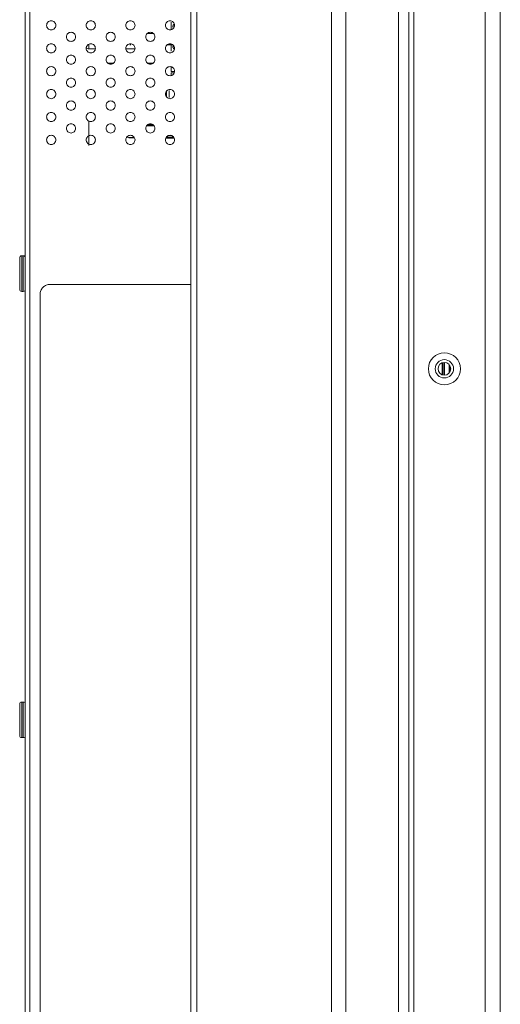
# Model space of a CAD drawing. Units: millimetres. Extents: x 2 to 592, y 2 to 419.
# Drawn here: x 307 to 316, y 158 to 178 of the extents above; entities that cross this region are included whole.
import ezdxf

# ---------------------------------------------------------------- set-up
doc = ezdxf.new("R2010")
doc.units = ezdxf.units.MM

msp = doc.modelspace()

# ---------------------------------------------------------------- linework, layer by layer
at = {"color": 7, "linetype": 'Continuous', "lineweight": 15}
for p, q in [((316.3681, 227.5181), (316.3681, 113.9181)), ((314.6681, 114.2199), (314.6681, 227.2162)), ((316.0681, 227.2162), (316.0681, 114.2199)), ((313.3309, 115.6881), (313.3309, 225.7481)), ((314.3681, 115.6881), (314.3681, 225.7481)), ((314.5681, 115.6881), (314.5681, 225.7481)), ((313.0481, 115.6881), (313.0481, 225.6612)), ((310.2781, 223.1195), (310.2781, 115.6881)), ((310.3952, 223.1195), (310.3952, 115.6881)), ((307.0231, 149.7338), (307.0231, 194.3417)), ((309.8931, 177.3824), (309.8931, 177.5331)), ((308.2731, 177.0081), (308.4005, 177.0081)), ((309.0039, 177.0081), (309.1799, 177.0081)), ((309.0801, 177.0888), (309.0996, 177.0887)), ((309.9291, 177.0874), (309.8031, 177.0874)), ((309.8168, 177.0878), (309.9259, 177.0878)), ((309.8931, 176.9631), (309.8931, 177.0874)), ((309.945, 177.0787), (309.9281, 177.048)), ((308.7638, 176.7281), (308.6406, 176.7281)), ((309.5432, 176.7281), (309.42, 176.7281)), ((309.8931, 176.5631), (309.8931, 176.6538)), ((309.9604, 176.5631), (309.8931, 176.5631)), ((309.8931, 176.4824), (309.8931, 176.5331)), ((309.8931, 176.5331), (309.9541, 176.5331)), ((309.8031, 176.1856), (309.8031, 176.0614)), ((309.8531, 176.0481), (309.8531, 176.1856)), ((309.4172, 175.5055), (309.5461, 175.5055)), ((309.7893, 175.2541), (309.9534, 175.2541)), ((309.9525, 175.2555), (309.7902, 175.2555)), ((306.9831, 172.9396), (306.9531, 172.9396)), ((306.9131, 172.5896), (306.9131, 172.5894)), ((310.2781, 172.3781), (307.5131, 172.3781)), ((306.9531, 172.2396), (306.9831, 172.2396)), ((307.3131, 172.1781), (307.3131, 152.4181)), ((315.2428, 170.5957), (315.2428, 170.8405)), ((315.3728, 170.7864), (315.3728, 170.6498)), ((306.9831, 164.1681), (306.9531, 164.1681)), ((306.9131, 163.8181), (306.9131, 163.8179)), ((306.9531, 163.4681), (306.9831, 163.4681))]:
    msp.add_line(p, q, dxfattribs=at)
at = {"color": 8, "linetype": 'Continuous', "lineweight": 15}
for p, q in [((307.1136, 149.7888), (307.1131, 194.3417)), ((309.5369, 177.3123), (309.4264, 177.3123)), ((308.2731, 177.0847), (308.2731, 177.0081)), ((308.2731, 175.586), (308.2731, 175.1081)), ((309.5461, 175.4911), (309.4069, 175.4901)), ((309.8402, 175.3019), (309.9016, 175.3021)), ((306.9531, 172.2396), (306.9531, 172.9396)), ((306.9831, 172.2396), (306.9831, 172.9396)), ((315.2228, 170.6016), (315.2228, 170.8346)), ((315.2712, 170.843), (315.2712, 170.5931)), ((315.3612, 170.6347), (315.3612, 170.8015)), ((315.3928, 170.7267), (315.3928, 170.7094)), ((306.9531, 163.4681), (306.9531, 164.1681)), ((306.9831, 163.4681), (306.9831, 164.1681))]:
    msp.add_line(p, q, dxfattribs=at)
at = {"color": 7, "linetype": 'Continuous', "lineweight": 15}
for radius in [0.315, 0.18, 0.125]:
    msp.add_circle((315.2681, 170.7181), radius, dxfattribs=at)
for centre, radius, start, end in [((308.2731, 177.0681), 0.06, 216.08363, 270), ((306.9531, 172.8996), 0.04, 90, 180), ((306.9831, 172.8996), 0.04, 0, 90), ((306.9531, 172.2796), 0.04, 180, 270), ((306.9831, 172.2796), 0.04, 270, 0), ((306.9531, 164.1281), 0.04, 90, 180), ((306.9831, 164.1281), 0.04, 0, 90), ((306.9531, 163.5081), 0.04, 180, 270), ((306.9831, 163.5081), 0.04, 270, 0)]:
    msp.add_arc(centre, radius, start, end, dxfattribs=at)
for points in [[(307.5331, 177.5581), (307.5213, 177.5567), (307.4978, 177.554), (307.4678, 177.5332), (307.4478, 177.5035), (307.4407, 177.4681), (307.4478, 177.4327), (307.4678, 177.403), (307.4978, 177.3821), (307.5213, 177.3794), (307.5331, 177.3781)], [(307.5331, 177.3781), (307.5449, 177.3794), (307.5684, 177.3821), (307.5984, 177.403), (307.6184, 177.4327), (307.6254, 177.4681), (307.6184, 177.5035), (307.5984, 177.5332), (307.5684, 177.554), (307.5449, 177.5567), (307.5331, 177.5581)], [(308.3125, 177.5581), (308.3007, 177.5567), (308.2772, 177.554), (308.2472, 177.5332), (308.2272, 177.5035), (308.2202, 177.4681), (308.2272, 177.4327), (308.2472, 177.403), (308.2772, 177.3821), (308.3007, 177.3794), (308.3125, 177.3781)], [(308.3125, 177.3781), (308.3243, 177.3794), (308.3478, 177.3821), (308.3778, 177.403), (308.3978, 177.4327), (308.4049, 177.4681), (308.3978, 177.5035), (308.3778, 177.5332), (308.3478, 177.554), (308.3243, 177.5567), (308.3125, 177.5581)], [(309.0919, 177.5581), (309.0802, 177.5567), (309.0566, 177.554), (309.0266, 177.5332), (309.0066, 177.5035), (308.9996, 177.4681), (309.0066, 177.4327), (309.0266, 177.403), (309.0566, 177.3821), (309.0802, 177.3794), (309.0919, 177.3781)], [(309.0919, 177.3781), (309.1037, 177.3794), (309.1273, 177.3821), (309.1572, 177.403), (309.1772, 177.4327), (309.1843, 177.4681), (309.1772, 177.5035), (309.1572, 177.5332), (309.1273, 177.554), (309.1037, 177.5567), (309.0919, 177.5581)], [(309.8714, 177.5581), (309.8596, 177.5567), (309.836, 177.554), (309.8061, 177.5332), (309.786, 177.5035), (309.779, 177.4681), (309.786, 177.4327), (309.8061, 177.403), (309.836, 177.3821), (309.8596, 177.3794), (309.8714, 177.3781)], [(309.8714, 177.3781), (309.8831, 177.3794), (309.9067, 177.3821), (309.9367, 177.403), (309.9567, 177.4327), (309.9637, 177.4681), (309.9567, 177.5035), (309.9367, 177.5332), (309.9067, 177.554), (309.8831, 177.5567), (309.8714, 177.5581)], [(307.9228, 177.3331), (307.911, 177.3317), (307.8875, 177.329), (307.8575, 177.3082), (307.8375, 177.2785), (307.8305, 177.2431), (307.8375, 177.2077), (307.8575, 177.178), (307.8875, 177.1571), (307.911, 177.1544), (307.9228, 177.1531)], [(307.9228, 177.1531), (307.9346, 177.1544), (307.9581, 177.1571), (307.9881, 177.178), (308.0081, 177.2077), (308.0151, 177.2431), (308.0081, 177.2785), (307.9881, 177.3082), (307.9581, 177.329), (307.9346, 177.3317), (307.9228, 177.3331)], [(308.7022, 177.3331), (308.6904, 177.3317), (308.6669, 177.329), (308.6369, 177.3082), (308.6169, 177.2785), (308.6099, 177.2431), (308.6169, 177.2077), (308.6369, 177.178), (308.6669, 177.1571), (308.6904, 177.1544), (308.7022, 177.1531)], [(308.7022, 177.1531), (308.714, 177.1544), (308.7376, 177.1571), (308.7675, 177.178), (308.7875, 177.2077), (308.7946, 177.2431), (308.7875, 177.2785), (308.7675, 177.3082), (308.7376, 177.329), (308.714, 177.3317), (308.7022, 177.3331)], [(309.4816, 177.3331), (309.4699, 177.3317), (309.4463, 177.329), (309.4163, 177.3082), (309.3963, 177.2785), (309.3893, 177.2431), (309.3963, 177.2077), (309.4163, 177.178), (309.4463, 177.1571), (309.4699, 177.1544), (309.4816, 177.1531)], [(309.4816, 177.1531), (309.4934, 177.1544), (309.517, 177.1571), (309.5469, 177.178), (309.567, 177.2077), (309.574, 177.2431), (309.567, 177.2785), (309.5469, 177.3082), (309.517, 177.329), (309.4934, 177.3317), (309.4816, 177.3331)], [(307.5331, 177.1081), (307.5213, 177.1067), (307.4978, 177.104), (307.4678, 177.0832), (307.4478, 177.0535), (307.4407, 177.0181), (307.4478, 176.9827), (307.4678, 176.953), (307.4978, 176.9321), (307.5213, 176.9294), (307.5331, 176.9281)], [(307.5331, 176.9281), (307.5449, 176.9294), (307.5684, 176.9321), (307.5984, 176.953), (307.6184, 176.9827), (307.6254, 177.0181), (307.6184, 177.0535), (307.5984, 177.0832), (307.5684, 177.104), (307.5449, 177.1067), (307.5331, 177.1081)], [(308.3125, 177.1081), (308.3007, 177.1067), (308.2772, 177.104), (308.2472, 177.0832), (308.2272, 177.0535), (308.2202, 177.0181), (308.2272, 176.9827), (308.2472, 176.953), (308.2772, 176.9321), (308.3007, 176.9294), (308.3125, 176.9281)], [(308.3125, 176.9281), (308.3243, 176.9294), (308.3478, 176.9321), (308.3778, 176.953), (308.3978, 176.9827), (308.4049, 177.0181), (308.3978, 177.0535), (308.3778, 177.0832), (308.3478, 177.104), (308.3243, 177.1067), (308.3125, 177.1081)], [(309.0919, 177.1081), (309.0802, 177.1067), (309.0566, 177.104), (309.0266, 177.0832), (309.0066, 177.0535), (308.9996, 177.0181), (309.0066, 176.9827), (309.0266, 176.953), (309.0566, 176.9321), (309.0802, 176.9294), (309.0919, 176.9281)], [(309.0919, 176.9281), (309.1037, 176.9294), (309.1273, 176.9321), (309.1572, 176.953), (309.1772, 176.9827), (309.1843, 177.0181), (309.1772, 177.0535), (309.1572, 177.0832), (309.1273, 177.104), (309.1037, 177.1067), (309.0919, 177.1081)], [(309.8714, 177.1081), (309.8596, 177.1067), (309.836, 177.104), (309.8061, 177.0832), (309.786, 177.0535), (309.779, 177.0181), (309.786, 176.9827), (309.8061, 176.953), (309.836, 176.9321), (309.8596, 176.9294), (309.8714, 176.9281)], [(309.8714, 176.9281), (309.8831, 176.9294), (309.9067, 176.9321), (309.9367, 176.953), (309.9567, 176.9827), (309.9637, 177.0181), (309.9567, 177.0535), (309.9367, 177.0832), (309.9067, 177.104), (309.8831, 177.1067), (309.8714, 177.1081)], [(307.9228, 176.8831), (307.911, 176.8817), (307.8875, 176.879), (307.8575, 176.8582), (307.8375, 176.8285), (307.8305, 176.7931), (307.8375, 176.7577), (307.8575, 176.728), (307.8875, 176.7071), (307.911, 176.7044), (307.9228, 176.7031)], [(307.9228, 176.7031), (307.9346, 176.7044), (307.9581, 176.7071), (307.9881, 176.728), (308.0081, 176.7577), (308.0151, 176.7931), (308.0081, 176.8285), (307.9881, 176.8582), (307.9581, 176.879), (307.9346, 176.8817), (307.9228, 176.8831)], [(308.7022, 176.8831), (308.6904, 176.8817), (308.6669, 176.879), (308.6369, 176.8582), (308.6169, 176.8285), (308.6099, 176.7931), (308.6169, 176.7577), (308.6369, 176.728), (308.6669, 176.7071), (308.6904, 176.7044), (308.7022, 176.7031)], [(308.7022, 176.7031), (308.714, 176.7044), (308.7376, 176.7071), (308.7675, 176.728), (308.7875, 176.7577), (308.7946, 176.7931), (308.7875, 176.8285), (308.7675, 176.8582), (308.7376, 176.879), (308.714, 176.8817), (308.7022, 176.8831)], [(309.4816, 176.8831), (309.4699, 176.8817), (309.4463, 176.879), (309.4163, 176.8582), (309.3963, 176.8285), (309.3893, 176.7931), (309.3963, 176.7577), (309.4163, 176.728), (309.4463, 176.7071), (309.4699, 176.7044), (309.4816, 176.7031)], [(309.4816, 176.7031), (309.4934, 176.7044), (309.517, 176.7071), (309.5469, 176.728), (309.567, 176.7577), (309.574, 176.7931), (309.567, 176.8285), (309.5469, 176.8582), (309.517, 176.879), (309.4934, 176.8817), (309.4816, 176.8831)], [(307.5331, 176.6581), (307.5213, 176.6567), (307.4978, 176.654), (307.4678, 176.6332), (307.4478, 176.6035), (307.4407, 176.5681), (307.4478, 176.5327), (307.4678, 176.503), (307.4978, 176.4821), (307.5213, 176.4794), (307.5331, 176.4781)], [(307.5331, 176.4781), (307.5449, 176.4794), (307.5684, 176.4821), (307.5984, 176.503), (307.6184, 176.5327), (307.6254, 176.5681), (307.6184, 176.6035), (307.5984, 176.6332), (307.5684, 176.654), (307.5449, 176.6567), (307.5331, 176.6581)], [(308.3125, 176.6581), (308.3007, 176.6567), (308.2772, 176.654), (308.2472, 176.6332), (308.2272, 176.6035), (308.2202, 176.5681), (308.2272, 176.5327), (308.2472, 176.503), (308.2772, 176.4821), (308.3007, 176.4794), (308.3125, 176.4781)], [(308.3125, 176.4781), (308.3243, 176.4794), (308.3478, 176.4821), (308.3778, 176.503), (308.3978, 176.5327), (308.4049, 176.5681), (308.3978, 176.6035), (308.3778, 176.6332), (308.3478, 176.654), (308.3243, 176.6567), (308.3125, 176.6581)], [(309.0919, 176.6581), (309.0802, 176.6567), (309.0566, 176.654), (309.0266, 176.6332), (309.0066, 176.6035), (308.9996, 176.5681), (309.0066, 176.5327), (309.0266, 176.503), (309.0566, 176.4821), (309.0802, 176.4794), (309.0919, 176.4781)], [(309.0919, 176.4781), (309.1037, 176.4794), (309.1273, 176.4821), (309.1572, 176.503), (309.1772, 176.5327), (309.1843, 176.5681), (309.1772, 176.6035), (309.1572, 176.6332), (309.1273, 176.654), (309.1037, 176.6567), (309.0919, 176.6581)], [(309.8714, 176.6581), (309.8596, 176.6567), (309.836, 176.654), (309.8061, 176.6332), (309.786, 176.6035), (309.779, 176.5681), (309.786, 176.5327), (309.8061, 176.503), (309.836, 176.4821), (309.8596, 176.4794), (309.8714, 176.4781)], [(309.8714, 176.4781), (309.8831, 176.4794), (309.9067, 176.4821), (309.9367, 176.503), (309.9567, 176.5327), (309.9637, 176.5681), (309.9567, 176.6035), (309.9367, 176.6332), (309.9067, 176.654), (309.8831, 176.6567), (309.8714, 176.6581)], [(307.9228, 176.4331), (307.911, 176.4317), (307.8875, 176.429), (307.8575, 176.4082), (307.8375, 176.3785), (307.8305, 176.3431), (307.8375, 176.3077), (307.8575, 176.278), (307.8875, 176.2571), (307.911, 176.2544), (307.9228, 176.2531)], [(307.9228, 176.2531), (307.9346, 176.2544), (307.9581, 176.2571), (307.9881, 176.278), (308.0081, 176.3077), (308.0151, 176.3431), (308.0081, 176.3785), (307.9881, 176.4082), (307.9581, 176.429), (307.9346, 176.4317), (307.9228, 176.4331)], [(308.7022, 176.4331), (308.6904, 176.4317), (308.6669, 176.429), (308.6369, 176.4082), (308.6169, 176.3785), (308.6099, 176.3431), (308.6169, 176.3077), (308.6369, 176.278), (308.6669, 176.2571), (308.6904, 176.2544), (308.7022, 176.2531)], [(308.7022, 176.2531), (308.714, 176.2544), (308.7376, 176.2571), (308.7675, 176.278), (308.7875, 176.3077), (308.7946, 176.3431), (308.7875, 176.3785), (308.7675, 176.4082), (308.7376, 176.429), (308.714, 176.4317), (308.7022, 176.4331)], [(309.4816, 176.4331), (309.4699, 176.4317), (309.4463, 176.429), (309.4163, 176.4082), (309.3963, 176.3785), (309.3893, 176.3431), (309.3963, 176.3077), (309.4163, 176.278), (309.4463, 176.2571), (309.4699, 176.2544), (309.4816, 176.2531)], [(309.4816, 176.2531), (309.4934, 176.2544), (309.517, 176.2571), (309.5469, 176.278), (309.567, 176.3077), (309.574, 176.3431), (309.567, 176.3785), (309.5469, 176.4082), (309.517, 176.429), (309.4934, 176.4317), (309.4816, 176.4331)], [(307.5331, 176.2081), (307.5213, 176.2067), (307.4978, 176.204), (307.4678, 176.1832), (307.4478, 176.1535), (307.4407, 176.1181), (307.4478, 176.0827), (307.4678, 176.053), (307.4978, 176.0321), (307.5213, 176.0294), (307.5331, 176.0281)], [(307.5331, 176.0281), (307.5449, 176.0294), (307.5684, 176.0321), (307.5984, 176.053), (307.6184, 176.0827), (307.6254, 176.1181), (307.6184, 176.1535), (307.5984, 176.1832), (307.5684, 176.204), (307.5449, 176.2067), (307.5331, 176.2081)], [(308.3125, 176.2081), (308.3007, 176.2067), (308.2772, 176.204), (308.2472, 176.1832), (308.2272, 176.1535), (308.2202, 176.1181), (308.2272, 176.0827), (308.2472, 176.053), (308.2772, 176.0321), (308.3007, 176.0294), (308.3125, 176.0281)], [(308.3125, 176.0281), (308.3243, 176.0294), (308.3478, 176.0321), (308.3778, 176.053), (308.3978, 176.0827), (308.4049, 176.1181), (308.3978, 176.1535), (308.3778, 176.1832), (308.3478, 176.204), (308.3243, 176.2067), (308.3125, 176.2081)], [(309.0919, 176.2081), (309.0802, 176.2067), (309.0566, 176.204), (309.0266, 176.1832), (309.0066, 176.1535), (308.9996, 176.1181), (309.0066, 176.0827), (309.0266, 176.053), (309.0566, 176.0321), (309.0802, 176.0294), (309.0919, 176.0281)], [(309.0919, 176.0281), (309.1037, 176.0294), (309.1273, 176.0321), (309.1572, 176.053), (309.1772, 176.0827), (309.1843, 176.1181), (309.1772, 176.1535), (309.1572, 176.1832), (309.1273, 176.204), (309.1037, 176.2067), (309.0919, 176.2081)], [(309.8714, 176.2081), (309.8596, 176.2067), (309.836, 176.204), (309.8061, 176.1832), (309.786, 176.1535), (309.779, 176.1181), (309.786, 176.0827), (309.8061, 176.053), (309.836, 176.0321), (309.8596, 176.0294), (309.8714, 176.0281)], [(309.8714, 176.0281), (309.8831, 176.0294), (309.9067, 176.0321), (309.9367, 176.053), (309.9567, 176.0827), (309.9637, 176.1181), (309.9567, 176.1535), (309.9367, 176.1832), (309.9067, 176.204), (309.8831, 176.2067), (309.8714, 176.2081)], [(307.9228, 175.9831), (307.911, 175.9817), (307.8875, 175.979), (307.8575, 175.9582), (307.8375, 175.9285), (307.8305, 175.8931), (307.8375, 175.8577), (307.8575, 175.828), (307.8875, 175.8071), (307.911, 175.8044), (307.9228, 175.8031)], [(307.9228, 175.8031), (307.9346, 175.8044), (307.9581, 175.8071), (307.9881, 175.828), (308.0081, 175.8577), (308.0151, 175.8931), (308.0081, 175.9285), (307.9881, 175.9582), (307.9581, 175.979), (307.9346, 175.9817), (307.9228, 175.9831)], [(308.7022, 175.9831), (308.6904, 175.9817), (308.6669, 175.979), (308.6369, 175.9582), (308.6169, 175.9285), (308.6099, 175.8931), (308.6169, 175.8577), (308.6369, 175.828), (308.6669, 175.8071), (308.6904, 175.8044), (308.7022, 175.8031)], [(308.7022, 175.8031), (308.714, 175.8044), (308.7376, 175.8071), (308.7675, 175.828), (308.7875, 175.8577), (308.7946, 175.8931), (308.7875, 175.9285), (308.7675, 175.9582), (308.7376, 175.979), (308.714, 175.9817), (308.7022, 175.9831)], [(309.4816, 175.9831), (309.4699, 175.9817), (309.4463, 175.979), (309.4163, 175.9582), (309.3963, 175.9285), (309.3893, 175.8931), (309.3963, 175.8577), (309.4163, 175.828), (309.4463, 175.8071), (309.4699, 175.8044), (309.4816, 175.8031)], [(309.4816, 175.8031), (309.4934, 175.8044), (309.517, 175.8071), (309.5469, 175.828), (309.567, 175.8577), (309.574, 175.8931), (309.567, 175.9285), (309.5469, 175.9582), (309.517, 175.979), (309.4934, 175.9817), (309.4816, 175.9831)], [(307.5331, 175.7581), (307.5213, 175.7567), (307.4978, 175.754), (307.4678, 175.7332), (307.4478, 175.7035), (307.4407, 175.6681), (307.4478, 175.6327), (307.4678, 175.603), (307.4978, 175.5821), (307.5213, 175.5794), (307.5331, 175.5781)], [(307.5331, 175.5781), (307.5449, 175.5794), (307.5684, 175.5821), (307.5984, 175.603), (307.6184, 175.6327), (307.6254, 175.6681), (307.6184, 175.7035), (307.5984, 175.7332), (307.5684, 175.754), (307.5449, 175.7567), (307.5331, 175.7581)], [(308.3125, 175.7581), (308.3007, 175.7567), (308.2772, 175.754), (308.2472, 175.7332), (308.2272, 175.7035), (308.2202, 175.6681), (308.2272, 175.6327), (308.2472, 175.603), (308.2772, 175.5821), (308.3007, 175.5794), (308.3125, 175.5781)], [(308.3125, 175.5781), (308.3243, 175.5794), (308.3478, 175.5821), (308.3778, 175.603), (308.3978, 175.6327), (308.4049, 175.6681), (308.3978, 175.7035), (308.3778, 175.7332), (308.3478, 175.754), (308.3243, 175.7567), (308.3125, 175.7581)], [(309.0919, 175.7581), (309.0802, 175.7567), (309.0566, 175.754), (309.0266, 175.7332), (309.0066, 175.7035), (308.9996, 175.6681), (309.0066, 175.6327), (309.0266, 175.603), (309.0566, 175.5821), (309.0802, 175.5794), (309.0919, 175.5781)], [(309.0919, 175.5781), (309.1037, 175.5794), (309.1273, 175.5821), (309.1572, 175.603), (309.1772, 175.6327), (309.1843, 175.6681), (309.1772, 175.7035), (309.1572, 175.7332), (309.1273, 175.754), (309.1037, 175.7567), (309.0919, 175.7581)], [(309.8714, 175.7581), (309.8596, 175.7567), (309.836, 175.754), (309.8061, 175.7332), (309.786, 175.7035), (309.779, 175.6681), (309.786, 175.6327), (309.8061, 175.603), (309.836, 175.5821), (309.8596, 175.5794), (309.8714, 175.5781)], [(309.8714, 175.5781), (309.8831, 175.5794), (309.9067, 175.5821), (309.9367, 175.603), (309.9567, 175.6327), (309.9637, 175.6681), (309.9567, 175.7035), (309.9367, 175.7332), (309.9067, 175.754), (309.8831, 175.7567), (309.8714, 175.7581)], [(307.9228, 175.5331), (307.911, 175.5317), (307.8875, 175.529), (307.8575, 175.5082), (307.8375, 175.4785), (307.8305, 175.4431), (307.8375, 175.4077), (307.8575, 175.378), (307.8875, 175.3571), (307.911, 175.3544), (307.9228, 175.3531)], [(307.9228, 175.3531), (307.9346, 175.3544), (307.9581, 175.3571), (307.9881, 175.378), (308.0081, 175.4077), (308.0151, 175.4431), (308.0081, 175.4785), (307.9881, 175.5082), (307.9581, 175.529), (307.9346, 175.5317), (307.9228, 175.5331)], [(308.7022, 175.5331), (308.6904, 175.5317), (308.6669, 175.529), (308.6369, 175.5082), (308.6169, 175.4785), (308.6099, 175.4431), (308.6169, 175.4077), (308.6369, 175.378), (308.6669, 175.3571), (308.6904, 175.3544), (308.7022, 175.3531)], [(308.7022, 175.3531), (308.714, 175.3544), (308.7376, 175.3571), (308.7675, 175.378), (308.7875, 175.4077), (308.7946, 175.4431), (308.7875, 175.4785), (308.7675, 175.5082), (308.7376, 175.529), (308.714, 175.5317), (308.7022, 175.5331)], [(309.4816, 175.5331), (309.4699, 175.5317), (309.4463, 175.529), (309.4163, 175.5082), (309.3963, 175.4785), (309.3893, 175.4431), (309.3963, 175.4077), (309.4163, 175.378), (309.4463, 175.3571), (309.4699, 175.3544), (309.4816, 175.3531)], [(309.4816, 175.3531), (309.4934, 175.3544), (309.517, 175.3571), (309.5469, 175.378), (309.567, 175.4077), (309.574, 175.4431), (309.567, 175.4785), (309.5469, 175.5082), (309.517, 175.529), (309.4934, 175.5317), (309.4816, 175.5331)], [(307.5331, 175.3081), (307.5213, 175.3067), (307.4978, 175.304), (307.4678, 175.2832), (307.4478, 175.2535), (307.4407, 175.2181), (307.4478, 175.1827), (307.4678, 175.153), (307.4978, 175.1321), (307.5213, 175.1294), (307.5331, 175.1281)], [(307.5331, 175.1281), (307.5449, 175.1294), (307.5684, 175.1321), (307.5984, 175.153), (307.6184, 175.1827), (307.6254, 175.2181), (307.6184, 175.2535), (307.5984, 175.2832), (307.5684, 175.304), (307.5449, 175.3067), (307.5331, 175.3081)], [(308.3125, 175.3081), (308.3007, 175.3067), (308.2772, 175.304), (308.2472, 175.2832), (308.2272, 175.2535), (308.2202, 175.2181), (308.2272, 175.1827), (308.2472, 175.153), (308.2772, 175.1321), (308.3007, 175.1294), (308.3125, 175.1281)], [(308.3125, 175.1281), (308.3243, 175.1294), (308.3478, 175.1321), (308.3778, 175.153), (308.3978, 175.1827), (308.4049, 175.2181), (308.3978, 175.2535), (308.3778, 175.2832), (308.3478, 175.304), (308.3243, 175.3067), (308.3125, 175.3081)], [(309.0919, 175.3081), (309.0802, 175.3067), (309.0566, 175.304), (309.0266, 175.2832), (309.0066, 175.2535), (308.9996, 175.2181), (309.0066, 175.1827), (309.0266, 175.153), (309.0566, 175.1321), (309.0802, 175.1294), (309.0919, 175.1281)], [(309.0919, 175.1281), (309.1037, 175.1294), (309.1273, 175.1321), (309.1572, 175.153), (309.1772, 175.1827), (309.1843, 175.2181), (309.1772, 175.2535), (309.1572, 175.2832), (309.1273, 175.304), (309.1037, 175.3067), (309.0919, 175.3081)], [(309.8714, 175.3081), (309.8596, 175.3067), (309.836, 175.304), (309.8061, 175.2832), (309.786, 175.2535), (309.779, 175.2181), (309.786, 175.1827), (309.8061, 175.153), (309.836, 175.1321), (309.8596, 175.1294), (309.8714, 175.1281)], [(309.8714, 175.1281), (309.8831, 175.1294), (309.9067, 175.1321), (309.9367, 175.153), (309.9567, 175.1827), (309.9637, 175.2181), (309.9567, 175.2535), (309.9367, 175.2832), (309.9067, 175.304), (309.8831, 175.3067), (309.8714, 175.3081)], [(307.5131, 172.3781), (307.4869, 172.3751), (307.4345, 172.3691), (307.3684, 172.3228), (307.3221, 172.2567), (307.3161, 172.2043), (307.3131, 172.1781)]]:
    msp.add_open_spline(points, degree=3, dxfattribs=at)
for points, knots in [([(309.9565, 177.4925), (309.9531, 177.4908), (309.9446, 177.4867), (309.9349, 177.4748), (309.9291, 177.461), (309.9274, 177.4469), (309.9294, 177.4387), (309.9305, 177.4341)], [0, 0, 0, 0, 0.16213776, 0.39976018, 0.63983655, 0.7982259, 1, 1, 1, 1]), ([(309.9572, 177.0034), (309.957, 177.0034), (309.9489, 177.0051), (309.9383, 177.0174), (309.9291, 177.0336), (309.9284, 177.0433), (309.9281, 177.048)], [0, 0, 0, 0, 0.0060482, 0.3605203, 0.6908539, 1, 1, 1, 1]), ([(309.5248, 175.5204), (309.5049, 175.5203), (309.4751, 175.5201), (309.447, 175.5199), (309.4376, 175.5198)], [0, 0, 0, 0, 0.6675638, 1, 1, 1, 1]), ([(309.0294, 175.2911), (309.0311, 175.2846), (309.0393, 175.2547), (309.0888, 175.2599), (309.1207, 175.2559), (309.1622, 175.2552), (309.17, 175.2551)], [0, 0, 0, 0, 0.1110349, 0.5151454, 0.9084954, 1, 1, 1, 1]), ([(309.7998, 175.2699), (309.8451, 175.2701), (309.8925, 175.2703), (309.9405, 175.2703), (309.9427, 175.2703)], [0, 0, 0, 0, 0.9539972, 1, 1, 1, 1]), ([(306.9131, 172.8996), (306.9131, 172.8996), (306.9131, 172.9068), (306.9131, 172.8862), (306.9131, 172.8509), (306.9131, 172.8102), (306.9131, 172.761), (306.9131, 172.6887), (306.9131, 172.6286), (306.9131, 172.5896)], [0, 0, 0, 0, 0.0001988, 0.2395986, 0.3697937, 0.5000994, 0.6302946, 0.7606003, 1, 1, 1, 1]), ([(306.9131, 172.5894), (306.9131, 172.5504), (306.9131, 172.4902), (306.9131, 172.418), (306.9131, 172.3687), (306.9131, 172.3287), (306.9131, 172.2901), (306.9131, 172.2837), (306.9131, 172.2796)], [0, 0, 0, 0, 0.2394473, 0.3696684, 0.5, 0.6302211, 0.7605527, 1, 1, 1, 1]), ([(306.9131, 164.1281), (306.9131, 164.1281), (306.9131, 164.1353), (306.9131, 164.1147), (306.9131, 164.0794), (306.9131, 164.0387), (306.9131, 163.9895), (306.9131, 163.9172), (306.9131, 163.8571), (306.9131, 163.8181)], [0, 0, 0, 0, 0.0001988, 0.2395986, 0.3697937, 0.5000994, 0.6302946, 0.7606003, 1, 1, 1, 1]), ([(306.9131, 163.8179), (306.9131, 163.7789), (306.9131, 163.7187), (306.9131, 163.6465), (306.9131, 163.5972), (306.9131, 163.5572), (306.9131, 163.5186), (306.9131, 163.5122), (306.9131, 163.5081)], [0, 0, 0, 0, 0.2394473, 0.3696684, 0.5, 0.6302211, 0.7605527, 1, 1, 1, 1])]:
    msp.add_open_spline(points, degree=3, knots=knots, dxfattribs=at)
at = {"color": 8, "linetype": 'Continuous', "lineweight": 15}
for points, knots in [([(309.17, 175.2551), (309.1689, 175.2551), (309.1598, 175.2552), (309.1472, 175.2555), (309.1223, 175.2561), (309.0921, 175.2572), (309.0676, 175.2587), (309.0529, 175.2612), (309.0747, 175.2636), (309.1253, 175.2656), (309.1572, 175.2662), (309.1658, 175.2664)], [0, 0, 0, 0, 0.0054955, 0.0467797, 0.0897751, 0.1827072, 0.3372762, 0.4860191, 0.7894618, 0.9430513, 1, 1, 1, 1]), ([(309.8008, 175.2714), (309.8474, 175.2715), (309.8943, 175.2716), (309.9414, 175.2716), (309.9417, 175.2716)], [0, 0, 0, 0, 0.99320953, 1, 1, 1, 1])]:
    msp.add_open_spline(points, degree=3, knots=knots, dxfattribs=at)

doc.saveas('drawing.dxf')
